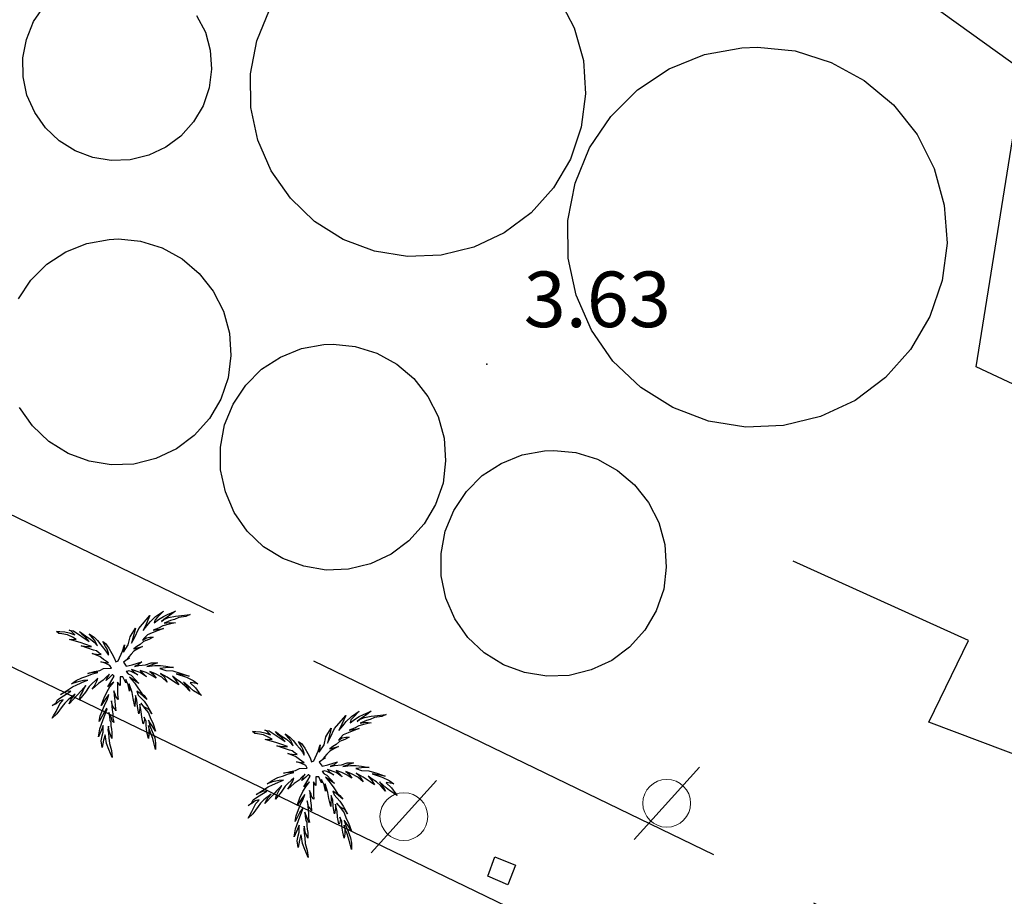
# Model space of a CAD drawing. Extents: x 449658 to 453147, y 4064015 to 4064998.
# Drawn here: x 452529 to 452556, y 4064505 to 4064529 of the extents above; entities that cross this region are included whole.
import ezdxf

# ---------------------------------------------------------------- set-up
doc = ezdxf.new("R2010")
doc.units = 0
doc.header["$MEASUREMENT"] = 0
doc.linetypes.add('117', pattern=[15, 12, -3])
for name, color, linetype in [('028112_PUNTO_ACOTADO', 7, 'CONTINUOUS'), ('029112_TEXTO_PUNTO_ACOTADO', 7, 'CONTINUOUS'), ('037204_DEPOSITO', 10, 'CONTINUOUS'), ('048402_PALMERA', 86, 'CONTINUOUS'), ('050406_BORDILLO', 10, 'CONTINUOUS'), ('050802_TAPIA', 10, '117'), ('128202_ARQUETA_INDETERMINADA', 7, 'CONTINUOUS'), ('128204_FAROLA', 7, 'CONTINUOUS'), ('128205_FOCO', 1, 'CONTINUOUS')]:
    doc.layers.add(name, color=color, linetype=linetype)
doc.styles.get("Standard").update_dxf_attribs({"font": 'arial.ttf', "height": 0.2})

# ---------------------------------------------------------------- blocks, each defined once
blk = doc.blocks.new('002-flat-48')
at = {"layer": '048402_PALMERA', "color": 3, "linetype": 'Continuous'}
for p, q in [((1.147, 1.473), (1.355, 1.616)), ((1.355, 1.616), (1.199, 1.46)), ((1.472, 1.525), (1.68, 1.616)), ((1.68, 1.616), (1.524, 1.499)), ((0.692, 1.148), (0.991, 1.499)), ((0.991, 1.499), (0.887, 1.265)), ((0.913, 1.226), (1.004, 1.343)), ((1.004, 1.343), (1.147, 1.473)), ((1.108, 1.304), (1.225, 1.395)), ((1.134, 1.382), (1.108, 1.304)), ((1.199, 1.46), (1.134, 1.382)), ((1.225, 1.395), (1.355, 1.473)), ((1.368, 1.395), (1.303, 1.343)), ((1.303, 1.343), (1.368, 1.395)), ((1.355, 1.473), (1.472, 1.525)), ((1.524, 1.499), (1.368, 1.395)), ((1.368, 1.395), (1.498, 1.447)), ((1.55, 1.369), (1.381, 1.291)), ((1.498, 1.447), (1.68, 1.486)), ((1.654, 1.395), (1.55, 1.369)), ((1.771, 1.447), (1.654, 1.395)), ((1.68, 1.486), (1.849, 1.499)), ((1.966, 1.473), (1.771, 1.447)), ((1.849, 1.499), (2.083, 1.525)), ((2.083, 1.525), (1.966, 1.473)), ((-1.466, 1.018), (-1.531, 1.07)), ((-1.531, 1.07), (-1.44, 1.07)), ((-1.44, 1.07), (-1.31, 1.057)), ((-1.141, 1.083), (-1.193, 1.109)), ((-1.193, 1.109), (-1.076, 1.083)), ((-1.076, 1.018), (-1.141, 1.083)), ((-1.076, 1.083), (-0.647, 0.797)), ((-0.829, 0.979), (-0.907, 1.07)), ((-0.907, 1.07), (-0.751, 0.953)), ((0.601, 1.161), (0.497, 0.758)), ((0.51, 1.018), (0.601, 1.161)), ((0.575, 0.901), (0.692, 1.148)), ((0.887, 1.265), (0.809, 1.096)), ((0.809, 1.096), (0.913, 1.226)), ((1.212, 1.096), (1.056, 1.031)), ((1.225, 1.161), (1.082, 1.109)), ((1.082, 1.109), (1.355, 1.148)), ((1.355, 1.148), (1.212, 1.096)), ((1.342, 1.226), (1.225, 1.161)), ((1.511, 1.265), (1.342, 1.226)), ((1.381, 1.291), (1.524, 1.317)), ((1.68, 1.304), (1.511, 1.265)), ((1.524, 1.317), (1.68, 1.304)), ((-1.388, 1.005), (-1.466, 1.018)), ((-1.232, 0.979), (-1.388, 1.005)), ((-1.31, 1.057), (-1.193, 1.031)), ((-1.102, 0.914), (-1.232, 0.979)), ((-1.193, 1.031), (-1.037, 0.979)), ((-1.18, 0.849), (-1.115, 0.862)), ((-0.894, 0.771), (-1.18, 0.849)), ((-1.115, 0.862), (-0.998, 0.849)), ((-0.998, 0.849), (-1.102, 0.914)), ((-1.037, 0.979), (-1.076, 1.018)), ((-0.751, 0.914), (-0.829, 0.979)), ((-0.751, 0.953), (-0.608, 0.862)), ((-0.647, 0.797), (-0.751, 0.914)), ((-0.556, 0.901), (-0.647, 1.005)), ((-0.647, 1.005), (-0.517, 0.914)), ((-0.608, 0.862), (-0.517, 0.784)), ((-0.491, 0.823), (-0.556, 0.901)), ((-0.517, 0.914), (-0.426, 0.823)), ((-0.426, 0.68), (-0.491, 0.823)), ((-0.426, 0.823), (-0.335, 0.706)), ((0.406, 0.706), (0.458, 0.927)), ((0.458, 0.927), (0.51, 1.018)), ((0.497, 0.758), (0.575, 0.901)), ((0.848, 0.901), (0.796, 0.836)), ((0.796, 0.836), (0.9, 0.901)), ((0.965, 0.849), (0.822, 0.797)), ((0.926, 0.979), (0.848, 0.901)), ((0.9, 0.901), (0.991, 0.914)), ((1.056, 1.031), (0.926, 0.979)), ((1.082, 0.914), (0.965, 0.849)), ((0.991, 0.914), (1.082, 0.914)), ((-0.738, 0.719), (-0.894, 0.771)), ((-0.686, 0.615), (-0.868, 0.68)), ((-0.868, 0.68), (-0.686, 0.667)), ((-0.582, 0.667), (-0.738, 0.719)), ((-0.686, 0.667), (-0.582, 0.667)), ((-0.53, 0.563), (-0.686, 0.615)), ((-0.452, 0.55), (-0.53, 0.563)), ((-0.517, 0.784), (-0.426, 0.68)), ((-0.374, 0.485), (-0.452, 0.55)), ((-0.335, 0.706), (-0.257, 0.615)), ((-0.205, 0.667), (-0.283, 0.797)), ((-0.283, 0.797), (-0.205, 0.745)), ((-0.257, 0.615), (-0.179, 0.511)), ((-0.205, 0.745), (-0.114, 0.615)), ((-0.166, 0.589), (-0.205, 0.667)), ((-0.127, 0.485), (-0.166, 0.589)), ((-0.114, 0.615), (-0.036, 0.472)), ((0.133, 0.277), (0.25, 0.537)), ((0.25, 0.537), (0.302, 0.706)), ((0.302, 0.706), (0.276, 0.511)), ((0.276, 0.511), (0.406, 0.706)), ((0.562, 0.537), (0.484, 0.459)), ((0.64, 0.667), (0.562, 0.602)), ((0.562, 0.602), (0.796, 0.667)), ((0.666, 0.602), (0.562, 0.537)), ((0.731, 0.719), (0.64, 0.667)), ((0.796, 0.667), (0.666, 0.602)), ((0.822, 0.797), (0.731, 0.719)), ((-0.361, 0.394), (-0.569, 0.472)), ((-0.569, 0.472), (-0.452, 0.459)), ((-0.452, 0.459), (-0.322, 0.446)), ((-0.322, 0.446), (-0.374, 0.485)), ((-0.257, 0.316), (-0.361, 0.394)), ((-0.127, 0.225), (-0.257, 0.316)), ((-0.179, 0.511), (-0.127, 0.433)), ((-0.127, 0.433), (-0.127, 0.485)), ((-0.036, 0.472), (0.029, 0.355)), ((0.029, 0.355), (0.068, 0.251)), ((0.068, 0.251), (0.133, 0.277)), ((0.341, 0.29), (0.276, 0.238)), ((0.445, 0.355), (0.341, 0.29)), ((0.419, 0.381), (0.367, 0.316)), ((0.367, 0.316), (0.445, 0.355)), ((0.484, 0.459), (0.419, 0.381)), ((-0.504, -0.009), (-0.361, 0.017)), ((-0.361, 0.017), (-0.257, 0.069)), ((-0.218, 0.212), (-0.335, 0.251)), ((-0.335, 0.251), (-0.127, 0.225)), ((-0.257, 0.069), (-0.049, 0.082)), ((-0.088, 0.147), (-0.218, 0.212)), ((-0.049, 0.082), (-0.088, 0.147)), ((0.276, 0.238), (0.354, 0.134)), ((0.354, 0.134), (0.51, 0.173)), ((0.419, 0.004), (0.367, -0.009)), ((0.484, -0.009), (0.419, 0.004)), ((0.731, -0.035), (0.497, 0.043)), ((0.497, 0.043), (0.575, -0.035)), ((0.51, 0.173), (0.77, 0.251)), ((0.679, 0.173), (0.575, 0.121)), ((0.575, 0.121), (0.692, 0.147)), ((0.77, 0.251), (0.679, 0.173)), ((0.692, 0.147), (0.874, 0.173)), ((0.887, -0.035), (0.731, 0.017)), ((0.731, 0.017), (0.822, -0.074)), ((0.874, 0.173), (1.03, 0.225)), ((1.03, 0.16), (0.913, 0.121)), ((0.913, 0.121), (1.121, 0.147)), ((1.03, 0.225), (1.199, 0.225)), ((1.199, 0.225), (1.03, 0.16)), ((1.121, 0.147), (1.277, 0.147)), ((1.498, 0.095), (1.264, 0.069)), ((1.264, 0.069), (1.42, 0.017)), ((1.277, 0.147), (1.42, 0.134)), ((1.42, 0.134), (1.628, 0.095)), ((1.42, 0.017), (1.615, 0.004)), ((1.628, 0.095), (1.498, 0.095)), ((1.615, 0.004), (1.836, -0.061)), ((-1.128, -0.347), (-0.998, -0.256)), ((-0.998, -0.256), (-0.842, -0.178)), ((-0.803, -0.256), (-0.985, -0.295)), ((-0.842, -0.178), (-0.712, -0.139)), ((-0.686, -0.243), (-0.803, -0.256)), ((-0.764, -0.269), (-0.686, -0.243)), ((-0.712, -0.139), (-0.556, -0.074)), ((-0.686, -0.061), (-0.504, -0.009)), ((-0.569, -0.035), (-0.686, -0.061)), ((-0.413, -0.035), (-0.569, -0.035)), ((-0.478, -0.256), (-0.569, -0.334)), ((-0.556, -0.074), (-0.413, -0.035)), ((-0.413, -0.191), (-0.478, -0.256)), ((-0.439, -0.269), (-0.413, -0.191)), ((-0.27, -0.243), (-0.4, -0.334)), ((-0.192, -0.165), (-0.27, -0.243)), ((-0.101, -0.087), (-0.192, -0.165)), ((-0.088, -0.165), (-0.192, -0.256)), ((-0.192, -0.256), (-0.166, -0.178)), ((-0.166, -0.178), (-0.101, -0.087)), ((-0.14, -0.425), (-0.036, -0.243)), ((-0.023, -0.1), (-0.088, -0.165)), ((-0.036, -0.243), (0.029, -0.139)), ((-0.01, -0.1), (-0.023, -0.1)), ((0.029, -0.139), (-0.01, -0.1)), ((0.224, -0.152), (0.185, -0.152)), ((0.185, -0.152), (0.185, -0.23)), ((0.185, -0.23), (0.185, -0.386)), ((0.263, -0.152), (0.224, -0.152)), ((0.341, -0.321), (0.263, -0.152)), ((0.406, -0.373), (0.341, -0.23)), ((0.341, -0.23), (0.341, -0.321)), ((0.367, -0.009), (0.354, -0.009)), ((0.354, -0.009), (0.406, -0.074)), ((0.406, -0.074), (0.484, -0.113)), ((0.692, -0.334), (0.445, -0.165)), ((0.445, -0.165), (0.575, -0.321)), ((0.666, -0.1), (0.484, -0.009)), ((0.484, -0.113), (0.692, -0.334)), ((0.575, -0.035), (0.666, -0.1)), ((0.9, -0.152), (0.731, -0.035)), ((0.822, -0.074), (0.9, -0.152)), ((1.03, -0.113), (0.887, -0.035)), ((1.147, -0.074), (0.991, -0.009)), ((0.991, -0.009), (1.082, -0.087)), ((1.16, -0.191), (1.03, -0.113)), ((1.082, -0.087), (1.16, -0.191)), ((1.316, -0.165), (1.147, -0.074)), ((1.459, -0.165), (1.277, -0.061)), ((1.277, -0.061), (1.368, -0.139)), ((1.459, -0.295), (1.316, -0.165)), ((1.368, -0.139), (1.459, -0.295)), ((1.654, -0.295), (1.459, -0.165)), ((1.706, -0.217), (1.602, -0.139)), ((1.602, -0.139), (1.693, -0.256)), ((1.693, -0.256), (1.771, -0.373)), ((1.862, -0.1), (1.706, -0.074)), ((1.706, -0.074), (1.979, -0.165)), ((1.823, -0.295), (1.706, -0.217)), ((1.836, -0.061), (2.057, -0.139)), ((2.057, -0.139), (1.862, -0.1)), ((1.979, -0.165), (2.161, -0.256)), ((2.161, -0.256), (2.291, -0.347)), ((-1.427, -0.633), (-1.258, -0.529)), ((-1.258, -0.529), (-1.102, -0.425)), ((-0.985, -0.295), (-1.128, -0.347)), ((-1.102, -0.425), (-0.985, -0.373)), ((-0.985, -0.373), (-0.764, -0.269)), ((-0.868, -0.529), (-0.972, -0.646)), ((-0.738, -0.386), (-0.868, -0.529)), ((-0.829, -0.568), (-0.79, -0.477)), ((-0.79, -0.477), (-0.738, -0.386)), ((-0.647, -0.412), (-0.751, -0.568)), ((-0.569, -0.334), (-0.647, -0.412)), ((-0.4, -0.334), (-0.569, -0.49)), ((-0.569, -0.49), (-0.517, -0.412)), ((-0.517, -0.412), (-0.439, -0.269)), ((-0.166, -0.555), (-0.088, -0.425)), ((0.016, -0.295), (-0.14, -0.425)), ((-0.088, -0.425), (0.016, -0.295)), ((0.055, -0.62), (0.016, -0.529)), ((0.016, -0.529), (0.029, -0.659)), ((0.185, -0.386), (0.12, -0.295)), ((0.12, -0.295), (0.12, -0.451)), ((0.12, -0.451), (0.12, -0.529)), ((0.12, -0.529), (0.12, -0.633)), ((0.445, -0.542), (0.406, -0.373)), ((0.51, -0.581), (0.432, -0.347)), ((0.432, -0.347), (0.445, -0.542)), ((0.575, -0.321), (0.666, -0.451)), ((0.666, -0.451), (0.77, -0.607)), ((1.771, -0.373), (1.654, -0.295)), ((1.94, -0.399), (1.823, -0.295)), ((2.083, -0.451), (1.901, -0.295)), ((1.901, -0.295), (2.005, -0.425)), ((2.07, -0.542), (1.94, -0.399)), ((2.005, -0.425), (2.07, -0.542)), ((2.096, -0.308), (2.083, -0.321)), ((2.083, -0.321), (2.226, -0.451)), ((2.174, -0.529), (2.083, -0.451)), ((2.291, -0.347), (2.096, -0.308)), ((2.382, -0.659), (2.174, -0.529)), ((2.226, -0.451), (2.317, -0.581)), ((-1.544, -0.854), (-1.505, -0.776)), ((-1.505, -0.776), (-1.414, -0.711)), ((-1.349, -0.776), (-1.453, -0.802)), ((-1.258, -0.555), (-1.427, -0.633)), ((-1.414, -0.711), (-1.271, -0.62)), ((-1.375, -0.815), (-1.349, -0.776)), ((-1.219, -0.776), (-1.31, -0.867)), ((-1.271, -0.62), (-1.141, -0.542)), ((-1.141, -0.542), (-1.258, -0.555)), ((-1.024, -0.62), (-1.219, -0.776)), ((-0.972, -0.646), (-1.193, -0.88)), ((-1.193, -0.88), (-1.141, -0.776)), ((-1.141, -0.776), (-1.102, -0.711)), ((-1.102, -0.711), (-1.024, -0.62)), ((-0.751, -0.568), (-0.907, -0.763)), ((-0.907, -0.763), (-0.881, -0.659)), ((-0.881, -0.659), (-0.829, -0.568)), ((-0.179, -0.711), (-0.322, -0.932)), ((-0.322, -0.932), (-0.244, -0.724)), ((-0.244, -0.724), (-0.166, -0.555)), ((-0.218, -0.88), (-0.166, -0.789)), ((-0.114, -0.633), (-0.179, -0.711)), ((-0.166, -0.789), (-0.114, -0.633)), ((0.029, -0.659), (0.042, -0.802)), ((0.068, -0.685), (0.055, -0.62)), ((0.133, -0.763), (0.068, -0.685)), ((0.12, -0.633), (0.133, -0.763)), ((0.536, -0.737), (0.51, -0.581)), ((0.588, -0.958), (0.536, -0.737)), ((0.601, -0.659), (0.588, -0.958)), ((0.64, -0.789), (0.601, -0.659)), ((0.731, -0.607), (0.64, -0.542)), ((0.64, -0.542), (0.679, -0.646)), ((0.653, -0.958), (0.64, -0.789)), ((0.679, -0.646), (0.835, -0.815)), ((0.913, -0.763), (0.731, -0.607)), ((0.77, -0.607), (0.835, -0.659)), ((0.835, -0.659), (0.913, -0.763)), ((2.317, -0.581), (2.382, -0.659)), ((-1.648, -0.932), (-1.544, -0.854)), ((-1.544, -0.88), (-1.648, -0.932)), ((-1.453, -0.802), (-1.544, -0.88)), ((-1.544, -1.088), (-1.44, -0.88)), ((-1.375, -0.958), (-1.518, -1.153)), ((-1.44, -0.88), (-1.375, -0.815)), ((-1.31, -0.867), (-1.375, -0.958)), ((-0.348, -1.205), (-0.283, -1.036)), ((-0.283, -1.036), (-0.218, -0.88)), ((-0.283, -1.335), (-0.166, -1.023)), ((-0.179, -1.01), (-0.244, -1.114)), ((-0.166, -1.023), (-0.179, -1.01)), ((-0.036, -0.867), (-0.049, -0.802)), ((-0.049, -0.802), (-0.036, -0.945)), ((-0.01, -0.958), (-0.036, -0.867)), ((-0.036, -0.945), (-0.023, -1.049)), ((-0.023, -1.049), (-0.01, -1.153)), ((0.042, -1.023), (-0.01, -0.958)), ((0.042, -0.802), (0.055, -0.932)), ((0.068, -1.075), (0.042, -1.023)), ((0.055, -0.932), (0.068, -1.075)), ((0.692, -1.153), (0.653, -0.958)), ((0.718, -1.01), (0.692, -1.153)), ((0.757, -1.088), (0.718, -0.893)), ((0.718, -0.893), (0.718, -1.01)), ((0.848, -0.971), (0.744, -0.867)), ((0.744, -0.867), (0.848, -0.997)), ((0.835, -0.815), (0.926, -0.945)), ((0.978, -1.049), (0.848, -0.971)), ((0.848, -0.997), (0.952, -1.127)), ((0.926, -0.945), (1.043, -1.153)), ((1.043, -1.153), (0.978, -1.049)), ((-1.518, -1.153), (-1.648, -1.27)), ((-1.648, -1.27), (-1.609, -1.205)), ((-1.609, -1.205), (-1.544, -1.088)), ((-0.244, -1.114), (-0.374, -1.361)), ((-0.374, -1.361), (-0.348, -1.205)), ((-0.049, -1.27), (-0.114, -1.114)), ((-0.114, -1.114), (-0.101, -1.231)), ((-0.101, -1.231), (-0.088, -1.322)), ((-0.088, -1.322), (-0.062, -1.387)), ((-0.023, -1.348), (-0.049, -1.27)), ((-0.01, -1.153), (-0.01, -1.27)), ((-0.01, -1.27), (0.016, -1.387)), ((0.77, -1.244), (0.757, -1.088)), ((0.809, -1.426), (0.77, -1.244)), ((0.848, -1.309), (0.822, -1.413)), ((0.887, -1.361), (0.835, -1.244)), ((0.835, -1.244), (0.848, -1.309)), ((0.952, -1.127), (1.004, -1.283)), ((0.991, -1.387), (0.952, -1.322)), ((0.952, -1.322), (0.991, -1.478)), ((1.004, -1.283), (1.069, -1.4)), ((-0.4, -1.777), (-0.361, -1.556)), ((-0.361, -1.556), (-0.283, -1.335)), ((-0.27, -1.465), (-0.335, -1.634)), ((-0.27, -1.647), (-0.27, -1.465)), ((-0.127, -1.491), (-0.14, -1.582)), ((-0.14, -1.582), (-0.127, -1.673)), ((-0.114, -1.569), (-0.127, -1.491)), ((-0.101, -1.647), (-0.114, -1.569)), ((-0.062, -1.387), (-0.062, -1.478)), ((-0.062, -1.478), (-0.049, -1.569)), ((-0.049, -1.569), (-0.036, -1.66)), ((0.016, -1.387), (-0.023, -1.348)), ((0.822, -1.413), (0.809, -1.426)), ((0.887, -1.465), (0.887, -1.361)), ((0.9, -1.543), (0.887, -1.465)), ((0.913, -1.647), (0.9, -1.543)), ((0.978, -1.582), (0.952, -1.465)), ((0.952, -1.465), (0.965, -1.582)), ((0.965, -1.582), (0.965, -1.699)), ((1.03, -1.699), (0.978, -1.582)), ((1.056, -1.478), (0.991, -1.387)), ((0.991, -1.478), (1.056, -1.634)), ((1.147, -1.621), (1.056, -1.478)), ((1.069, -1.4), (1.147, -1.621)), ((-0.335, -1.634), (-0.4, -1.777)), ((-0.322, -1.881), (-0.296, -1.751)), ((-0.296, -1.751), (-0.27, -1.647)), ((-0.218, -1.725), (-0.257, -1.868)), ((-0.205, -1.777), (-0.218, -1.725)), ((-0.179, -1.959), (-0.205, -1.777)), ((-0.127, -1.673), (-0.114, -1.803)), ((-0.114, -1.803), (-0.101, -1.959)), ((-0.062, -1.751), (-0.101, -1.647)), ((-0.036, -1.816), (-0.062, -1.751)), ((-0.036, -1.66), (-0.036, -1.816)), ((0.952, -1.816), (0.913, -1.647)), ((0.965, -1.699), (0.952, -1.816)), ((1.069, -1.816), (1.03, -1.699)), ((1.056, -1.634), (1.121, -1.803)), ((1.108, -1.972), (1.069, -1.816)), ((1.121, -1.803), (1.147, -1.946)), ((-0.296, -2.063), (-0.322, -1.881)), ((-0.257, -1.868), (-0.296, -2.063)), ((-0.114, -2.115), (-0.179, -1.959)), ((-0.023, -2.336), (-0.114, -2.115)), ((-0.101, -1.959), (-0.049, -2.141)), ((1.147, -2.115), (1.108, -1.972)), ((1.147, -1.946), (1.147, -2.115)), ((-0.049, -2.141), (-0.023, -2.336))]:
    blk.add_line(p, q, dxfattribs=at)
blk = doc.blocks.new('002-flat-49')
at = {"layer": '048402_PALMERA', "color": 3, "linetype": 'Continuous'}
for p, q in [((1.147, 1.473), (1.355, 1.616)), ((1.355, 1.616), (1.199, 1.46)), ((1.472, 1.525), (1.68, 1.616)), ((1.68, 1.616), (1.524, 1.499)), ((0.692, 1.148), (0.991, 1.499)), ((0.991, 1.499), (0.887, 1.265)), ((0.913, 1.226), (1.004, 1.343)), ((1.004, 1.343), (1.147, 1.473)), ((1.108, 1.304), (1.225, 1.395)), ((1.134, 1.382), (1.108, 1.304)), ((1.199, 1.46), (1.134, 1.382)), ((1.225, 1.395), (1.355, 1.473)), ((1.368, 1.395), (1.303, 1.343)), ((1.303, 1.343), (1.368, 1.395)), ((1.355, 1.473), (1.472, 1.525)), ((1.524, 1.499), (1.368, 1.395)), ((1.368, 1.395), (1.498, 1.447)), ((1.55, 1.369), (1.381, 1.291)), ((1.498, 1.447), (1.68, 1.486)), ((1.654, 1.395), (1.55, 1.369)), ((1.771, 1.447), (1.654, 1.395)), ((1.68, 1.486), (1.849, 1.499)), ((1.966, 1.473), (1.771, 1.447)), ((1.849, 1.499), (2.083, 1.525)), ((2.083, 1.525), (1.966, 1.473)), ((-1.466, 1.018), (-1.531, 1.07)), ((-1.531, 1.07), (-1.44, 1.07)), ((-1.44, 1.07), (-1.31, 1.057)), ((-1.141, 1.083), (-1.193, 1.109)), ((-1.193, 1.109), (-1.076, 1.083)), ((-1.076, 1.018), (-1.141, 1.083)), ((-1.076, 1.083), (-0.647, 0.797)), ((-0.829, 0.979), (-0.907, 1.07)), ((-0.907, 1.07), (-0.751, 0.953)), ((0.601, 1.161), (0.497, 0.758)), ((0.51, 1.018), (0.601, 1.161)), ((0.575, 0.901), (0.692, 1.148)), ((0.887, 1.265), (0.809, 1.096)), ((0.809, 1.096), (0.913, 1.226)), ((1.212, 1.096), (1.056, 1.031)), ((1.225, 1.161), (1.082, 1.109)), ((1.082, 1.109), (1.355, 1.148)), ((1.355, 1.148), (1.212, 1.096)), ((1.342, 1.226), (1.225, 1.161)), ((1.511, 1.265), (1.342, 1.226)), ((1.381, 1.291), (1.524, 1.317)), ((1.68, 1.304), (1.511, 1.265)), ((1.524, 1.317), (1.68, 1.304)), ((-1.388, 1.005), (-1.466, 1.018)), ((-1.232, 0.979), (-1.388, 1.005)), ((-1.31, 1.057), (-1.193, 1.031)), ((-1.102, 0.914), (-1.232, 0.979)), ((-1.193, 1.031), (-1.037, 0.979)), ((-1.18, 0.849), (-1.115, 0.862)), ((-0.894, 0.771), (-1.18, 0.849)), ((-1.115, 0.862), (-0.998, 0.849)), ((-0.998, 0.849), (-1.102, 0.914)), ((-1.037, 0.979), (-1.076, 1.018)), ((-0.751, 0.914), (-0.829, 0.979)), ((-0.751, 0.953), (-0.608, 0.862)), ((-0.647, 0.797), (-0.751, 0.914)), ((-0.556, 0.901), (-0.647, 1.005)), ((-0.647, 1.005), (-0.517, 0.914)), ((-0.608, 0.862), (-0.517, 0.784)), ((-0.491, 0.823), (-0.556, 0.901)), ((-0.517, 0.914), (-0.426, 0.823)), ((-0.426, 0.68), (-0.491, 0.823)), ((-0.426, 0.823), (-0.335, 0.706)), ((0.406, 0.706), (0.458, 0.927)), ((0.458, 0.927), (0.51, 1.018)), ((0.497, 0.758), (0.575, 0.901)), ((0.848, 0.901), (0.796, 0.836)), ((0.796, 0.836), (0.9, 0.901)), ((0.965, 0.849), (0.822, 0.797)), ((0.926, 0.979), (0.848, 0.901)), ((0.9, 0.901), (0.991, 0.914)), ((1.056, 1.031), (0.926, 0.979)), ((1.082, 0.914), (0.965, 0.849)), ((0.991, 0.914), (1.082, 0.914)), ((-0.738, 0.719), (-0.894, 0.771)), ((-0.686, 0.615), (-0.868, 0.68)), ((-0.868, 0.68), (-0.686, 0.667)), ((-0.582, 0.667), (-0.738, 0.719)), ((-0.686, 0.667), (-0.582, 0.667)), ((-0.53, 0.563), (-0.686, 0.615)), ((-0.452, 0.55), (-0.53, 0.563)), ((-0.517, 0.784), (-0.426, 0.68)), ((-0.374, 0.485), (-0.452, 0.55)), ((-0.335, 0.706), (-0.257, 0.615)), ((-0.205, 0.667), (-0.283, 0.797)), ((-0.283, 0.797), (-0.205, 0.745)), ((-0.257, 0.615), (-0.179, 0.511)), ((-0.205, 0.745), (-0.114, 0.615)), ((-0.166, 0.589), (-0.205, 0.667)), ((-0.127, 0.485), (-0.166, 0.589)), ((-0.114, 0.615), (-0.036, 0.472)), ((0.133, 0.277), (0.25, 0.537)), ((0.25, 0.537), (0.302, 0.706)), ((0.302, 0.706), (0.276, 0.511)), ((0.276, 0.511), (0.406, 0.706)), ((0.562, 0.537), (0.484, 0.459)), ((0.64, 0.667), (0.562, 0.602)), ((0.562, 0.602), (0.796, 0.667)), ((0.666, 0.602), (0.562, 0.537)), ((0.731, 0.719), (0.64, 0.667)), ((0.796, 0.667), (0.666, 0.602)), ((0.822, 0.797), (0.731, 0.719)), ((-0.361, 0.394), (-0.569, 0.472)), ((-0.569, 0.472), (-0.452, 0.459)), ((-0.452, 0.459), (-0.322, 0.446)), ((-0.322, 0.446), (-0.374, 0.485)), ((-0.257, 0.316), (-0.361, 0.394)), ((-0.127, 0.225), (-0.257, 0.316)), ((-0.179, 0.511), (-0.127, 0.433)), ((-0.127, 0.433), (-0.127, 0.485)), ((-0.036, 0.472), (0.029, 0.355)), ((0.029, 0.355), (0.068, 0.251)), ((0.068, 0.251), (0.133, 0.277)), ((0.341, 0.29), (0.276, 0.238)), ((0.445, 0.355), (0.341, 0.29)), ((0.419, 0.381), (0.367, 0.316)), ((0.367, 0.316), (0.445, 0.355)), ((0.484, 0.459), (0.419, 0.381)), ((-0.504, -0.009), (-0.361, 0.017)), ((-0.361, 0.017), (-0.257, 0.069)), ((-0.218, 0.212), (-0.335, 0.251)), ((-0.335, 0.251), (-0.127, 0.225)), ((-0.257, 0.069), (-0.049, 0.082)), ((-0.088, 0.147), (-0.218, 0.212)), ((-0.049, 0.082), (-0.088, 0.147)), ((0.276, 0.238), (0.354, 0.134)), ((0.354, 0.134), (0.51, 0.173)), ((0.419, 0.004), (0.367, -0.009)), ((0.484, -0.009), (0.419, 0.004)), ((0.731, -0.035), (0.497, 0.043)), ((0.497, 0.043), (0.575, -0.035)), ((0.51, 0.173), (0.77, 0.251)), ((0.679, 0.173), (0.575, 0.121)), ((0.575, 0.121), (0.692, 0.147)), ((0.77, 0.251), (0.679, 0.173)), ((0.692, 0.147), (0.874, 0.173)), ((0.887, -0.035), (0.731, 0.017)), ((0.731, 0.017), (0.822, -0.074)), ((0.874, 0.173), (1.03, 0.225)), ((1.03, 0.16), (0.913, 0.121)), ((0.913, 0.121), (1.121, 0.147)), ((1.03, 0.225), (1.199, 0.225)), ((1.199, 0.225), (1.03, 0.16)), ((1.121, 0.147), (1.277, 0.147)), ((1.498, 0.095), (1.264, 0.069)), ((1.264, 0.069), (1.42, 0.017)), ((1.277, 0.147), (1.42, 0.134)), ((1.42, 0.134), (1.628, 0.095)), ((1.42, 0.017), (1.615, 0.004)), ((1.628, 0.095), (1.498, 0.095)), ((1.615, 0.004), (1.836, -0.061)), ((-1.128, -0.347), (-0.998, -0.256)), ((-0.998, -0.256), (-0.842, -0.178)), ((-0.803, -0.256), (-0.985, -0.295)), ((-0.842, -0.178), (-0.712, -0.139)), ((-0.686, -0.243), (-0.803, -0.256)), ((-0.764, -0.269), (-0.686, -0.243)), ((-0.712, -0.139), (-0.556, -0.074)), ((-0.686, -0.061), (-0.504, -0.009)), ((-0.569, -0.035), (-0.686, -0.061)), ((-0.413, -0.035), (-0.569, -0.035)), ((-0.478, -0.256), (-0.569, -0.334)), ((-0.556, -0.074), (-0.413, -0.035)), ((-0.413, -0.191), (-0.478, -0.256)), ((-0.439, -0.269), (-0.413, -0.191)), ((-0.27, -0.243), (-0.4, -0.334)), ((-0.192, -0.165), (-0.27, -0.243)), ((-0.101, -0.087), (-0.192, -0.165)), ((-0.088, -0.165), (-0.192, -0.256)), ((-0.192, -0.256), (-0.166, -0.178)), ((-0.166, -0.178), (-0.101, -0.087)), ((-0.14, -0.425), (-0.036, -0.243)), ((-0.023, -0.1), (-0.088, -0.165)), ((-0.036, -0.243), (0.029, -0.139)), ((-0.01, -0.1), (-0.023, -0.1)), ((0.029, -0.139), (-0.01, -0.1)), ((0.224, -0.152), (0.185, -0.152)), ((0.185, -0.152), (0.185, -0.23)), ((0.185, -0.23), (0.185, -0.386)), ((0.263, -0.152), (0.224, -0.152)), ((0.341, -0.321), (0.263, -0.152)), ((0.406, -0.373), (0.341, -0.23)), ((0.341, -0.23), (0.341, -0.321)), ((0.367, -0.009), (0.354, -0.009)), ((0.354, -0.009), (0.406, -0.074)), ((0.406, -0.074), (0.484, -0.113)), ((0.692, -0.334), (0.445, -0.165)), ((0.445, -0.165), (0.575, -0.321)), ((0.666, -0.1), (0.484, -0.009)), ((0.484, -0.113), (0.692, -0.334)), ((0.575, -0.035), (0.666, -0.1)), ((0.9, -0.152), (0.731, -0.035)), ((0.822, -0.074), (0.9, -0.152)), ((1.03, -0.113), (0.887, -0.035)), ((1.147, -0.074), (0.991, -0.009)), ((0.991, -0.009), (1.082, -0.087)), ((1.16, -0.191), (1.03, -0.113)), ((1.082, -0.087), (1.16, -0.191)), ((1.316, -0.165), (1.147, -0.074)), ((1.459, -0.165), (1.277, -0.061)), ((1.277, -0.061), (1.368, -0.139)), ((1.459, -0.295), (1.316, -0.165)), ((1.368, -0.139), (1.459, -0.295)), ((1.654, -0.295), (1.459, -0.165)), ((1.706, -0.217), (1.602, -0.139)), ((1.602, -0.139), (1.693, -0.256)), ((1.693, -0.256), (1.771, -0.373)), ((1.862, -0.1), (1.706, -0.074)), ((1.706, -0.074), (1.979, -0.165)), ((1.823, -0.295), (1.706, -0.217)), ((1.836, -0.061), (2.057, -0.139)), ((2.057, -0.139), (1.862, -0.1)), ((1.979, -0.165), (2.161, -0.256)), ((2.161, -0.256), (2.291, -0.347)), ((-1.427, -0.633), (-1.258, -0.529)), ((-1.258, -0.529), (-1.102, -0.425)), ((-0.985, -0.295), (-1.128, -0.347)), ((-1.102, -0.425), (-0.985, -0.373)), ((-0.985, -0.373), (-0.764, -0.269)), ((-0.868, -0.529), (-0.972, -0.646)), ((-0.738, -0.386), (-0.868, -0.529)), ((-0.829, -0.568), (-0.79, -0.477)), ((-0.79, -0.477), (-0.738, -0.386)), ((-0.647, -0.412), (-0.751, -0.568)), ((-0.569, -0.334), (-0.647, -0.412)), ((-0.4, -0.334), (-0.569, -0.49)), ((-0.569, -0.49), (-0.517, -0.412)), ((-0.517, -0.412), (-0.439, -0.269)), ((-0.166, -0.555), (-0.088, -0.425)), ((0.016, -0.295), (-0.14, -0.425)), ((-0.088, -0.425), (0.016, -0.295)), ((0.055, -0.62), (0.016, -0.529)), ((0.016, -0.529), (0.029, -0.659)), ((0.185, -0.386), (0.12, -0.295)), ((0.12, -0.295), (0.12, -0.451)), ((0.12, -0.451), (0.12, -0.529)), ((0.12, -0.529), (0.12, -0.633)), ((0.445, -0.542), (0.406, -0.373)), ((0.51, -0.581), (0.432, -0.347)), ((0.432, -0.347), (0.445, -0.542)), ((0.575, -0.321), (0.666, -0.451)), ((0.666, -0.451), (0.77, -0.607)), ((1.771, -0.373), (1.654, -0.295)), ((1.94, -0.399), (1.823, -0.295)), ((2.083, -0.451), (1.901, -0.295)), ((1.901, -0.295), (2.005, -0.425)), ((2.07, -0.542), (1.94, -0.399)), ((2.005, -0.425), (2.07, -0.542)), ((2.096, -0.308), (2.083, -0.321)), ((2.083, -0.321), (2.226, -0.451)), ((2.174, -0.529), (2.083, -0.451)), ((2.291, -0.347), (2.096, -0.308)), ((2.382, -0.659), (2.174, -0.529)), ((2.226, -0.451), (2.317, -0.581)), ((-1.544, -0.854), (-1.505, -0.776)), ((-1.505, -0.776), (-1.414, -0.711)), ((-1.349, -0.776), (-1.453, -0.802)), ((-1.258, -0.555), (-1.427, -0.633)), ((-1.414, -0.711), (-1.271, -0.62)), ((-1.375, -0.815), (-1.349, -0.776)), ((-1.219, -0.776), (-1.31, -0.867)), ((-1.271, -0.62), (-1.141, -0.542)), ((-1.141, -0.542), (-1.258, -0.555)), ((-1.024, -0.62), (-1.219, -0.776)), ((-0.972, -0.646), (-1.193, -0.88)), ((-1.193, -0.88), (-1.141, -0.776)), ((-1.141, -0.776), (-1.102, -0.711)), ((-1.102, -0.711), (-1.024, -0.62)), ((-0.751, -0.568), (-0.907, -0.763)), ((-0.907, -0.763), (-0.881, -0.659)), ((-0.881, -0.659), (-0.829, -0.568)), ((-0.179, -0.711), (-0.322, -0.932)), ((-0.322, -0.932), (-0.244, -0.724)), ((-0.244, -0.724), (-0.166, -0.555)), ((-0.218, -0.88), (-0.166, -0.789)), ((-0.114, -0.633), (-0.179, -0.711)), ((-0.166, -0.789), (-0.114, -0.633)), ((0.029, -0.659), (0.042, -0.802)), ((0.068, -0.685), (0.055, -0.62)), ((0.133, -0.763), (0.068, -0.685)), ((0.12, -0.633), (0.133, -0.763)), ((0.536, -0.737), (0.51, -0.581)), ((0.588, -0.958), (0.536, -0.737)), ((0.601, -0.659), (0.588, -0.958)), ((0.64, -0.789), (0.601, -0.659)), ((0.731, -0.607), (0.64, -0.542)), ((0.64, -0.542), (0.679, -0.646)), ((0.653, -0.958), (0.64, -0.789)), ((0.679, -0.646), (0.835, -0.815)), ((0.913, -0.763), (0.731, -0.607)), ((0.77, -0.607), (0.835, -0.659)), ((0.835, -0.659), (0.913, -0.763)), ((2.317, -0.581), (2.382, -0.659)), ((-1.648, -0.932), (-1.544, -0.854)), ((-1.544, -0.88), (-1.648, -0.932)), ((-1.453, -0.802), (-1.544, -0.88)), ((-1.544, -1.088), (-1.44, -0.88)), ((-1.375, -0.958), (-1.518, -1.153)), ((-1.44, -0.88), (-1.375, -0.815)), ((-1.31, -0.867), (-1.375, -0.958)), ((-0.348, -1.205), (-0.283, -1.036)), ((-0.283, -1.036), (-0.218, -0.88)), ((-0.283, -1.335), (-0.166, -1.023)), ((-0.179, -1.01), (-0.244, -1.114)), ((-0.166, -1.023), (-0.179, -1.01)), ((-0.036, -0.867), (-0.049, -0.802)), ((-0.049, -0.802), (-0.036, -0.945)), ((-0.01, -0.958), (-0.036, -0.867)), ((-0.036, -0.945), (-0.023, -1.049)), ((-0.023, -1.049), (-0.01, -1.153)), ((0.042, -1.023), (-0.01, -0.958)), ((0.042, -0.802), (0.055, -0.932)), ((0.068, -1.075), (0.042, -1.023)), ((0.055, -0.932), (0.068, -1.075)), ((0.692, -1.153), (0.653, -0.958)), ((0.718, -1.01), (0.692, -1.153)), ((0.757, -1.088), (0.718, -0.893)), ((0.718, -0.893), (0.718, -1.01)), ((0.848, -0.971), (0.744, -0.867)), ((0.744, -0.867), (0.848, -0.997)), ((0.835, -0.815), (0.926, -0.945)), ((0.978, -1.049), (0.848, -0.971)), ((0.848, -0.997), (0.952, -1.127)), ((0.926, -0.945), (1.043, -1.153)), ((1.043, -1.153), (0.978, -1.049)), ((-1.518, -1.153), (-1.648, -1.27)), ((-1.648, -1.27), (-1.609, -1.205)), ((-1.609, -1.205), (-1.544, -1.088)), ((-0.244, -1.114), (-0.374, -1.361)), ((-0.374, -1.361), (-0.348, -1.205)), ((-0.049, -1.27), (-0.114, -1.114)), ((-0.114, -1.114), (-0.101, -1.231)), ((-0.101, -1.231), (-0.088, -1.322)), ((-0.088, -1.322), (-0.062, -1.387)), ((-0.023, -1.348), (-0.049, -1.27)), ((-0.01, -1.153), (-0.01, -1.27)), ((-0.01, -1.27), (0.016, -1.387)), ((0.77, -1.244), (0.757, -1.088)), ((0.809, -1.426), (0.77, -1.244)), ((0.848, -1.309), (0.822, -1.413)), ((0.887, -1.361), (0.835, -1.244)), ((0.835, -1.244), (0.848, -1.309)), ((0.952, -1.127), (1.004, -1.283)), ((0.991, -1.387), (0.952, -1.322)), ((0.952, -1.322), (0.991, -1.478)), ((1.004, -1.283), (1.069, -1.4)), ((-0.4, -1.777), (-0.361, -1.556)), ((-0.361, -1.556), (-0.283, -1.335)), ((-0.27, -1.465), (-0.335, -1.634)), ((-0.27, -1.647), (-0.27, -1.465)), ((-0.127, -1.491), (-0.14, -1.582)), ((-0.14, -1.582), (-0.127, -1.673)), ((-0.114, -1.569), (-0.127, -1.491)), ((-0.101, -1.647), (-0.114, -1.569)), ((-0.062, -1.387), (-0.062, -1.478)), ((-0.062, -1.478), (-0.049, -1.569)), ((-0.049, -1.569), (-0.036, -1.66)), ((0.016, -1.387), (-0.023, -1.348)), ((0.822, -1.413), (0.809, -1.426)), ((0.887, -1.465), (0.887, -1.361)), ((0.9, -1.543), (0.887, -1.465)), ((0.913, -1.647), (0.9, -1.543)), ((0.978, -1.582), (0.952, -1.465)), ((0.952, -1.465), (0.965, -1.582)), ((0.965, -1.582), (0.965, -1.699)), ((1.03, -1.699), (0.978, -1.582)), ((1.056, -1.478), (0.991, -1.387)), ((0.991, -1.478), (1.056, -1.634)), ((1.147, -1.621), (1.056, -1.478)), ((1.069, -1.4), (1.147, -1.621)), ((-0.335, -1.634), (-0.4, -1.777)), ((-0.322, -1.881), (-0.296, -1.751)), ((-0.296, -1.751), (-0.27, -1.647)), ((-0.218, -1.725), (-0.257, -1.868)), ((-0.205, -1.777), (-0.218, -1.725)), ((-0.179, -1.959), (-0.205, -1.777)), ((-0.127, -1.673), (-0.114, -1.803)), ((-0.114, -1.803), (-0.101, -1.959)), ((-0.062, -1.751), (-0.101, -1.647)), ((-0.036, -1.816), (-0.062, -1.751)), ((-0.036, -1.66), (-0.036, -1.816)), ((0.952, -1.816), (0.913, -1.647)), ((0.965, -1.699), (0.952, -1.816)), ((1.069, -1.816), (1.03, -1.699)), ((1.056, -1.634), (1.121, -1.803)), ((1.108, -1.972), (1.069, -1.816)), ((1.121, -1.803), (1.147, -1.946)), ((-0.296, -2.063), (-0.322, -1.881)), ((-0.257, -1.868), (-0.296, -2.063)), ((-0.114, -2.115), (-0.179, -1.959)), ((-0.023, -2.336), (-0.114, -2.115)), ((-0.101, -1.959), (-0.049, -2.141)), ((1.147, -2.115), (1.108, -1.972)), ((1.147, -1.946), (1.147, -2.115)), ((-0.049, -2.141), (-0.023, -2.336))]:
    blk.add_line(p, q, dxfattribs=at)
blk = doc.blocks.new('507-flat-165')
at = {"layer": '128204_FAROLA', "lineweight": 0}
blk.add_line((-0.931, -0.984), (0.838, 0.964), dxfattribs=at)
blk.add_circle((-0.047, -0.01), 0.646, dxfattribs=at)
blk = doc.blocks.new('507-flat-175')
at = {"layer": '128204_FAROLA', "lineweight": 0}
blk.add_line((-0.931, -0.984), (0.838, 0.964), dxfattribs=at)
blk.add_circle((-0.047, -0.01), 0.646, dxfattribs=at)

msp = doc.modelspace()

# ---------------------------------------------------------------- linework, layer by layer
at = {"layer": '028112_PUNTO_ACOTADO'}
msp.add_point((452542.07, 4064519.72), dxfattribs=at)
at = {"layer": '037204_DEPOSITO'}
for points in [[(452544.02, 4064529.6, 0), (452544.43, 4064528.8, 0), (452544.68, 4064527.92, 0), (452544.74, 4064527.02, 0), (452544.62, 4064526.12, 0), (452544.33, 4064525.26, 0), (452543.87, 4064524.48, 0), (452543.27, 4064523.81, 0), (452542.54, 4064523.27, 0), (452541.72, 4064522.88, 0), (452540.84, 4064522.66, 0), (452539.93, 4064522.63, 0), (452539.04, 4064522.77, 0), (452538.19, 4064523.09, 0), (452537.42, 4064523.57, 0), (452536.77, 4064524.2, 0), (452536.25, 4064524.94, 0), (452535.89, 4064525.77, 0), (452535.7, 4064526.65, 0), (452535.69, 4064527.56, 0), (452535.86, 4064528.45, 0), (452536.2, 4064529.29, 0)], [(452534.23, 4064529.14, 0), (452534.47, 4064528.69, 0), (452534.6, 4064528.2, 0), (452534.64, 4064527.69, 0), (452534.57, 4064527.18, 0), (452534.41, 4064526.7, 0), (452534.15, 4064526.26, 0), (452533.81, 4064525.88, 0), (452533.4, 4064525.58, 0), (452532.94, 4064525.36, 0), (452532.44, 4064525.24, 0), (452531.93, 4064525.22, 0), (452531.43, 4064525.3, 0), (452530.95, 4064525.48, 0), (452530.52, 4064525.75, 0), (452530.15, 4064526.1, 0), (452529.86, 4064526.52, 0), (452529.65, 4064526.98, 0), (452529.55, 4064527.48, 0), (452529.54, 4064527.99, 0), (452529.64, 4064528.49, 0), (452529.83, 4064528.97, 0), (452530.12, 4064529.39, 0)], [(452549.38, 4064528.28, 0), (452550.4, 4064528.18, 0), (452551.37, 4064527.87, 0), (452552.27, 4064527.38, 0), (452553.06, 4064526.72, 0), (452553.7, 4064525.92, 0), (452554.16, 4064525, 0), (452554.43, 4064524.01, 0), (452554.51, 4064522.99, 0), (452554.37, 4064521.98, 0), (452554.04, 4064521.01, 0), (452553.52, 4064520.12, 0), (452552.84, 4064519.36, 0), (452552.02, 4064518.74, 0), (452551.09, 4064518.31, 0), (452550.09, 4064518.06, 0), (452549.07, 4064518.02, 0), (452548.06, 4064518.18, 0), (452547.1, 4064518.55, 0), (452546.23, 4064519.09, 0), (452545.48, 4064519.8, 0), (452544.9, 4064520.64, 0), (452544.49, 4064521.58, 0), (452544.27, 4064522.58, 0), (452544.26, 4064523.6, 0), (452544.46, 4064524.61, 0), (452544.85, 4064525.56, 0), (452545.42, 4064526.41, 0), (452546.14, 4064527.13, 0), (452547, 4064527.7, 0), (452547.95, 4064528.08, 0), (452548.96, 4064528.26, 0), (452549.38, 4064528.28, 0)], [(452529.42, 4064521.48, 0), (452529.76, 4064521.99, 0), (452530.19, 4064522.42, 0), (452530.7, 4064522.75, 0), (452531.27, 4064522.98, 0), (452531.87, 4064523.09, 0), (452532.12, 4064523.1, 0)], [(452532.12, 4064523.1, 0), (452532.72, 4064523.04, 0), (452533.3, 4064522.86, 0), (452533.84, 4064522.56, 0), (452534.3, 4064522.17, 0), (452534.68, 4064521.69, 0), (452534.96, 4064521.15, 0), (452535.12, 4064520.56, 0), (452535.16, 4064519.95, 0), (452535.09, 4064519.35, 0), (452534.89, 4064518.77, 0), (452534.58, 4064518.25, 0), (452534.17, 4064517.79, 0), (452533.69, 4064517.43, 0), (452533.13, 4064517.17, 0), (452532.54, 4064517.02, 0), (452531.93, 4064517, 0), (452531.33, 4064517.1, 0), (452530.76, 4064517.31, 0), (452530.24, 4064517.63, 0), (452529.8, 4064518.05, 0), (452529.45, 4064518.55, 0)], [(452537.92, 4064520.26, 0), (452538.52, 4064520.2, 0), (452539.1, 4064520.02, 0), (452539.64, 4064519.72, 0), (452540.1, 4064519.33, 0), (452540.48, 4064518.85, 0), (452540.76, 4064518.31, 0), (452540.92, 4064517.72, 0), (452540.96, 4064517.11, 0), (452540.89, 4064516.51, 0), (452540.69, 4064515.93, 0), (452540.38, 4064515.41, 0), (452539.97, 4064514.95, 0), (452539.49, 4064514.59, 0), (452538.93, 4064514.33, 0), (452538.34, 4064514.18, 0), (452537.73, 4064514.16, 0), (452537.13, 4064514.26, 0), (452536.56, 4064514.47, 0), (452536.04, 4064514.79, 0), (452535.6, 4064515.21, 0), (452535.25, 4064515.71, 0), (452535.01, 4064516.27, 0), (452534.88, 4064516.87, 0), (452534.88, 4064517.48, 0), (452534.99, 4064518.08, 0), (452535.22, 4064518.64, 0), (452535.56, 4064519.15, 0), (452535.99, 4064519.58, 0), (452536.5, 4064519.91, 0), (452537.07, 4064520.14, 0), (452537.67, 4064520.25, 0), (452537.92, 4064520.26, 0)], [(452543.88, 4064517.39, 0), (452544.48, 4064517.33, 0), (452545.06, 4064517.15, 0), (452545.6, 4064516.85, 0), (452546.06, 4064516.46, 0), (452546.44, 4064515.98, 0), (452546.72, 4064515.44, 0), (452546.88, 4064514.85, 0), (452546.92, 4064514.24, 0), (452546.85, 4064513.64, 0), (452546.65, 4064513.06, 0), (452546.34, 4064512.54, 0), (452545.93, 4064512.08, 0), (452545.45, 4064511.72, 0), (452544.89, 4064511.46, 0), (452544.3, 4064511.31, 0), (452543.69, 4064511.29, 0), (452543.09, 4064511.39, 0), (452542.52, 4064511.6, 0), (452542, 4064511.92, 0), (452541.56, 4064512.34, 0), (452541.21, 4064512.84, 0), (452540.97, 4064513.4, 0), (452540.84, 4064514, 0), (452540.84, 4064514.61, 0), (452540.95, 4064515.21, 0), (452541.18, 4064515.77, 0), (452541.52, 4064516.28, 0), (452541.95, 4064516.71, 0), (452542.46, 4064517.04, 0), (452543.03, 4064517.27, 0), (452543.63, 4064517.38, 0), (452543.88, 4064517.39, 0)]]:
    msp.add_polyline3d(points, dxfattribs=at)
at = {"layer": '050406_BORDILLO'}
for points in [[(452582.43, 4064506.61, 0), (452570.28, 4064513.08, 0), (452575.61, 4064522.97, 0), (452571.85, 4064525.05, 0), (452566.36, 4064514.46, 0), (452555.29, 4064519.65, 0), (452556.57, 4064527.63, 0), (452520.54, 4064553.5, 0)], [(452584.96, 4064484.59, 0), (452505.79, 4064522.88, 0), (452501.03, 4064525.13, 0)], [(452561.49, 4064507.23, 0), (452554.01, 4064510.05, 0), (452555.08, 4064512.26, 0), (452550.35, 4064514.4, 0)]]:
    msp.add_polyline3d(points, dxfattribs=at)
at = {"layer": '050802_TAPIA'}
msp.add_polyline3d([(452588.71, 4064486.87, 0), (452504.26, 4064527.73, 0), (452503.17, 4064528.25, 0), (452502.12, 4064528.85, 0), (452501.11, 4064529.5, 0), (452500.14, 4064530.22, 0), (452499.22, 4064530.99, 0), (452498.34, 4064531.81, 0), (452497.51, 4064532.69, 0), (452496.74, 4064533.61, 0), (452496.25, 4064534.2, 0), (452495.79, 4064534.82, 0), (452495.55, 4064535.16, 0)], dxfattribs=at)
at = {"layer": '128202_ARQUETA_INDETERMINADA'}
msp.add_polyline3d([(452542.29, 4064506.41, 0), (452542.85, 4064506.19, 0), (452542.64, 4064505.66, 0), (452542.1, 4064505.89, 0), (452542.29, 4064506.41, 0)], dxfattribs=at)

# ---------------------------------------------------------------- block references
at = {"layer": '128205_FOCO'}
for name, p in [('002-flat-48', (452531.98, 4064511.43)), ('002-flat-49', (452537.27, 4064508.73)), ('507-flat-165', (452546.98, 4064507.87)), ('507-flat-175', (452539.88, 4064507.51))]:
    msp.add_blockref(name, p, dxfattribs=at)

# ---------------------------------------------------------------- texts
at = {"layer": '029112_TEXTO_PUNTO_ACOTADO'}
msp.add_text('3.63', height=1.5, dxfattribs=at).set_placement((452543.07, 4064520.72))

doc.saveas('drawing.dxf')
